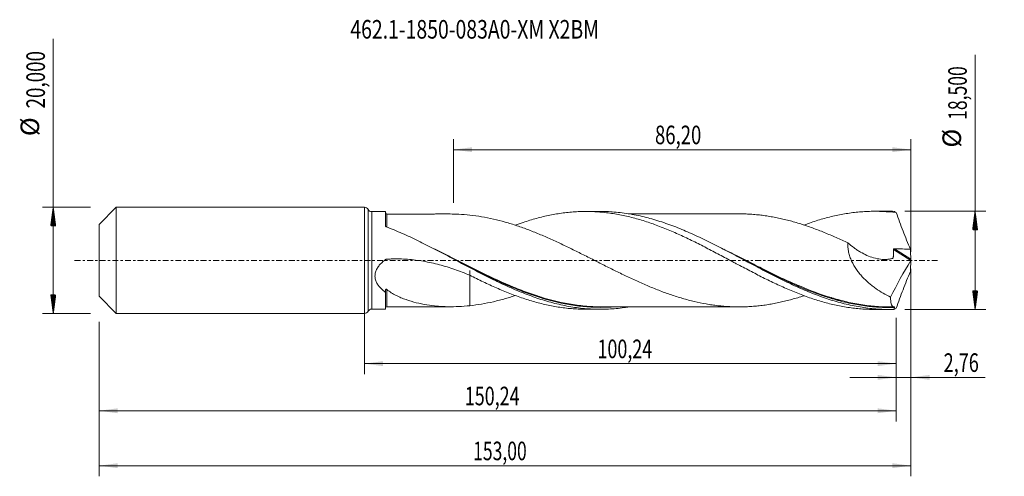
# Model space of a CAD drawing. Units: millimetres. Extents: x -65 to 121, y -41 to 45.
import ezdxf

# ---------------------------------------------------------------- set-up
doc = ezdxf.new("R2010")
doc.units = ezdxf.units.MM
doc.linetypes.add('CENTER', pattern=[47.5, 22, -8.5, 8.5, -8.5])
for name, color, linetype in [('1', 4, 'Continuous'), ('2', 7, 'Continuous'), ('SK1', 4, 'Continuous'), ('SK2', 7, 'Continuous'), ('SK4', 2, 'CENTER'), ('SK6', 5, 'Continuous')]:
    doc.layers.add(name, color=color, linetype=linetype)
doc.styles.add('iso_b_vert', font='simplex.shx')
doc.dimstyles.get("Standard").update_dxf_attribs({"dimtxt": 0.18, "dimasz": 0.18, "dimexe": 0.18, "dimexo": 0.0625, "dimgap": 0.09, "dimtad": 1, "dimzin": 0, "dimdsep": 52, "dimtxsty": 'Standard', "dimcen": 0.09, "dimadec": 0, "dimazin": 0, "dimtfac": 1, "dimtdec": 4, "dimtofl": 0, "dimtmove": 0, "dimatfit": 3, "dimfxl": 1, "dimtolj": 1, "dimtzin": 0, "dimarcsym": 0})

# ---------------------------------------------------------------- blocks, each defined once
blk = doc.blocks.new('_U0')
at = {"layer": 'SK2', "lineweight": 13}
for p, q in [((0, -1.5875), (0, -21.463398)), ((100.235, -10.8375), (100.235, -21.463398)), ((0, -19.463398), (100.235, -19.463398))]:
    blk.add_line(p, q, dxfattribs=at)
at = {"layer": 'SK2', "lineweight": 18}
for points in [[(0, -19.463398), (3.499998, -19.002615), (3.500002, -19.924182)], [(100.235, -19.463398), (96.735002, -19.924182), (96.734998, -19.002615)]]:
    blk.add_solid(points, dxfattribs=at)
at = {"layer": 'SK2', "lineweight": 13, "insert": (43.925635, -18.430765), "char_height": 3.5, "attachment_point": 7, "line_spacing_factor": 1.084337, "style": 'iso_b_vert'}
blk.add_mtext('\\W0.7079;100,24', dxfattribs=at)
blk = doc.blocks.new('_U1')
at = {"layer": 'SK2', "lineweight": 13}
for p, q in [((103, -1.5875), (103, -40.692985)), ((-50, -11.5875), (-50, -40.692985)), ((-50, -38.692985), (103, -38.692985))]:
    blk.add_line(p, q, dxfattribs=at)
at = {"layer": 'SK2', "lineweight": 18}
for points in [[(-50, -38.692985), (-46.500002, -38.232202), (-46.499998, -39.153769)], [(103, -38.692985), (99.500002, -39.153769), (99.499998, -38.232202)]]:
    blk.add_solid(points, dxfattribs=at)
at = {"layer": 'SK2', "lineweight": 13, "insert": (20.492401, -37.660352), "char_height": 3.5, "attachment_point": 7, "line_spacing_factor": 1.084337, "style": 'iso_b_vert'}
blk.add_mtext('\\W0.6930;153,00', dxfattribs=at)
blk = doc.blocks.new('_U2')
at = {"layer": 'SK2', "lineweight": 13}
for p, q in [((16.8, 10.8375), (16.8, 22.859119)), ((103, 1.5875), (103, 22.859119)), ((16.8, 20.859119), (103, 20.859119))]:
    blk.add_line(p, q, dxfattribs=at)
at = {"layer": 'SK2', "lineweight": 18}
for points in [[(16.8, 20.859119), (20.299998, 21.319903), (20.300002, 20.398335)], [(103, 20.859119), (99.500002, 20.398335), (99.499998, 21.319903)]]:
    blk.add_solid(points, dxfattribs=at)
at = {"layer": 'SK2', "lineweight": 13, "insert": (54.762701, 21.891753), "char_height": 3.5, "attachment_point": 7, "line_spacing_factor": 1.084337, "style": 'iso_b_vert'}
blk.add_mtext('\\W0.7317;86,20', dxfattribs=at)
blk = doc.blocks.new('_U3')
at = {"layer": 'SK2', "lineweight": 13}
for p, q in [((103, -1.5875), (103, -24.052503)), ((100.235, -10.8375), (100.235, -24.052503)), ((91.485, -22.052503), (116.996491, -22.052503))]:
    blk.add_line(p, q, dxfattribs=at)
at = {"layer": 'SK2', "lineweight": 18}
for points in [[(100.235, -22.052503), (96.735002, -22.513287), (96.734998, -21.591719)], [(103, -22.052503), (106.499998, -21.591719), (106.500002, -22.513287)]]:
    blk.add_solid(points, dxfattribs=at)
at = {"layer": 'SK2', "lineweight": 13, "insert": (109.15186, -21.01987), "char_height": 3.5, "attachment_point": 7, "line_spacing_factor": 1.084337, "style": 'iso_b_vert'}
blk.add_mtext('\\W0.7150;2,76', dxfattribs=at)
blk = doc.blocks.new('_U4')
at = {"layer": 'SK2', "lineweight": 13}
for p, q in [((100.235, -10.8375), (100.235, -30.343428)), ((-50, -11.5875), (-50, -30.343428)), ((-50, -28.343428), (100.235, -28.343428))]:
    blk.add_line(p, q, dxfattribs=at)
at = {"layer": 'SK2', "lineweight": 18}
for points in [[(-50, -28.343428), (-46.500002, -27.882645), (-46.499998, -28.804212)], [(100.235, -28.343428), (96.735002, -28.804212), (96.734998, -27.882645)]]:
    blk.add_solid(points, dxfattribs=at)
at = {"layer": 'SK2', "lineweight": 13, "insert": (18.925635, -27.310795), "char_height": 3.5, "attachment_point": 7, "line_spacing_factor": 1.084337, "style": 'iso_b_vert'}
blk.add_mtext('\\W0.7079;150,24', dxfattribs=at)

msp = doc.modelspace()

# ---------------------------------------------------------------- hatches: boundary and pattern name
at = {"layer": '2', "lineweight": 13}
h = msp.add_hatch(dxfattribs=at)
h.set_pattern_fill('ANSI31', color=256, scale=0.0062, style=0)
h.paths.add_polyline_path([(115.083, 9.25), (115.544, 5.75), (114.623, 5.75)])
h = msp.add_hatch(dxfattribs=at)
h.set_pattern_fill('ANSI31', color=256, scale=0.0062, style=0)
h.paths.add_polyline_path([(115.083, -9.25), (114.623, -5.75), (115.544, -5.75)])
at = {"layer": 'SK2', "lineweight": 13}
h = msp.add_hatch(dxfattribs=at)
h.set_pattern_fill('ANSI31', color=256, scale=0.0062, style=0)
h.paths.add_polyline_path([(-58.625, 10), (-58.164, 6.5), (-59.086, 6.5)])
h = msp.add_hatch(dxfattribs=at)
h.set_pattern_fill('ANSI31', color=256, scale=0.0062, style=0)
h.paths.add_polyline_path([(-58.625, -10), (-59.086, -6.5), (-58.164, -6.5)])

# ---------------------------------------------------------------- linework, layer by layer
at = {"layer": '1', "lineweight": 18}
for p, q in [((0, -10), (0, 10)), ((4, 9.19), (1.393, 9.188)), ((4, 9.19), (4, 6.479)), ((44.466, 9.215), (41.717, 9.213)), ((98.867, 9.249), (96.112, 9.247)), ((4, -9.19), (4, -6.028)), ((1.393, -9.188), (4, -9.19)), ((4.251, -8.728), (4.251, -8.728)), ((41.717, -9.213), (44.466, -9.215)), ((96.112, -9.247), (98.867, -9.249))]:
    msp.add_line(p, q, dxfattribs=at)
at = {"layer": '1', "lineweight": 13}
for p, q in [((0.696, 9.594), (0.696, -9.594)), ((1.393, 9.188), (1.393, -9.188)), ((99.68, 2.029), (102.953, -0.043)), ((99.903, 2.189), (102.969, 0.248))]:
    msp.add_line(p, q, dxfattribs=at)
at = {"layer": '1', "lineweight": 18}
for centre, start, end in [((0, 9.2), 29.5145, 90), ((1.392, 9.988), 209.51451, 270.03581), ((1.392, -9.988), 89.96419, 150.48549), ((0, -9.2), 270, 330.4855)]:
    msp.add_arc(centre, 0.8, start, end, dxfattribs=at)
for centre, start_param, end_param in [((4.25, 8.978), 0.0230799, 1.5932363), ((4.25, -8.978), -1.5552222, -0.0230799)]:
    msp.add_ellipse(centre, major_axis=(-0.25, 0), ratio=0.99999, start_param=start_param, end_param=end_param, dxfattribs=at)
at = {"layer": '1', "lineweight": 13}
for points, knots in [([(4.25, 6.276), (4.25, 6.415), (4.25, 6.549), (4.25, 6.876), (4.25, 7.247), (4.251, 7.563), (4.251, 7.78), (4.251, 7.849), (4.251, 7.98), (4.251, 8.042), (4.251, 8.216), (4.251, 8.316), (4.251, 8.442), (4.251, 8.481), (4.251, 8.549), (4.251, 8.579), (4.251, 8.708), (4.251, 8.747), (4.251, 8.715), (4.251, 8.707), (4.251, 8.696)], [0, 0, 0, 0, 0.0800346, 0.0800346, 0.2043552, 0.3286759, 0.3286759, 0.3908363, 0.3908363, 0.4529966, 0.4529966, 0.5773173, 0.5773173, 0.6394776, 0.6394776, 0.701638, 0.701638, 0.9502793, 0.9502793, 1, 1, 1, 1]), ([(33.144, -6.873), (32.961, -6.816), (32.779, -6.758), (32.097, -6.536), (31.599, -6.366), (30.108, -5.833), (29.118, -5.449), (26.149, -4.224), (24.174, -3.309), (21.68, -2.096), (21.18, -1.85), (20.177, -1.352), (19.677, -1.102), (18.181, -0.351), (17.189, 0.151), (15.197, 1.153), (14.198, 1.652), (13.197, 2.142)], [0, 0, 0, 0, 0.0272652, 0.0272652, 0.1019646, 0.1019646, 0.2513632, 0.2513632, 0.5501604, 0.5501604, 0.6248597, 0.6248597, 0.699559, 0.699559, 0.8489576, 0.8489576, 1, 1, 1, 1]), ([(88.064, -7.06), (88.024, -7.048), (87.984, -7.036), (85.942, -6.414), (83.96, -5.669), (80.981, -4.408), (79.986, -3.963), (78.489, -3.267), (77.988, -3.029), (76.987, -2.548), (76.487, -2.304), (74.987, -1.566), (73.989, -1.064), (72.49, -0.306), (71.989, -0.052), (70.987, 0.455), (70.487, 0.708), (69.229, 1.342), (68.472, 1.72), (67.716, 2.091)], [0, 0, 0, 0, 0.0058801, 0.0058801, 0.2999114, 0.2999114, 0.4469271, 0.4469271, 0.5204349, 0.5204349, 0.5939427, 0.5939427, 0.7409583, 0.7409583, 0.8144662, 0.8144662, 0.887974, 0.887974, 1, 1, 1, 1]), ([(4.251, -8.728), (4.251, -8.728), (4.251, -8.725), (4.251, -8.714), (4.251, -8.703), (4.251, -8.673), (4.251, -8.654), (4.251, -8.585), (4.251, -8.522), (4.251, -8.286), (4.251, -8.067), (4.251, -7.719), (4.251, -7.645), (4.251, -7.491), (4.251, -7.41), (4.251, -7.157), (4.251, -6.976), (4.251, -6.399), (4.251, -5.967), (4.251, -5.488)], [0, 0, 0, 0, 0.0425237, 0.0425237, 0.1023659, 0.1023659, 0.1622082, 0.1622082, 0.2818928, 0.2818928, 0.5212618, 0.5212618, 0.5811041, 0.5811041, 0.6409464, 0.6409464, 0.7606309, 0.7606309, 1, 1, 1, 1]), ([(33.644, -7.173), (33.784, -7.215), (33.924, -7.256), (36.067, -7.876), (38.051, -8.303), (41.034, -8.691), (42.029, -8.778), (43.528, -8.842), (44.029, -8.853), (45.032, -8.851), (45.532, -8.84), (46.344, -8.803), (46.656, -8.784), (46.967, -8.761)], [0, 0, 0, 0, 0.0313439, 0.0313439, 0.4807326, 0.4807326, 0.705427, 0.705427, 0.8177741, 0.8177741, 0.9301213, 0.9301213, 1, 1, 1, 1]), ([(85.593, -6.395), (86.37, -6.671), (87.149, -6.929), (88.181, -7.242), (88.431, -7.316), (88.932, -7.459), (89.682, -7.666), (90.429, -7.851), (91.922, -8.19), (92.915, -8.377), (94.901, -8.666), (95.894, -8.768), (97.389, -8.857), (97.888, -8.875), (98.889, -8.89), (99.391, -8.886), (99.892, -8.871)], [0, 0, 0, 0, 0.1632674, 0.1632674, 0.2155632, 0.2155632, 0.267859, 0.3724505, 0.3724505, 0.5816337, 0.5816337, 0.7908168, 0.7908168, 0.8954084, 0.8954084, 1, 1, 1, 1])]:
    msp.add_open_spline(points, degree=3, knots=knots, dxfattribs=at)
at = {"layer": '1', "lineweight": 18}
for points, knots in [([(16.176, 8.738), (16.164, 8.738), (15.959, 8.738), (15.534, 8.737), (14.843, 8.737), (14.118, 8.737), (13.378, 8.737), (12.654, 8.735), (11.833, 8.735), (10.961, 8.735), (10.049, 8.734), (9.128, 8.732), (8.371, 8.732), (7.801, 8.732), (7.458, 8.732), (7.143, 8.732), (6.81, 8.732), (6.381, 8.732), (5.776, 8.732), (5.042, 8.731), (4.51, 8.729), (4.251, 8.728)], [0, 0, 0, 0, 0.0028734, 0.0515299, 0.1069506, 0.1767258, 0.2338666, 0.2932798, 0.3587698, 0.440327, 0.5126611, 0.5881969, 0.6720325, 0.7030997, 0.7318397, 0.7582422, 0.7823517, 0.81547, 0.8661989, 0.9346626, 1, 1, 1, 1]), ([(19.87, 8.539), (19.173, 8.609), (18.484, 8.662), (17.252, 8.724), (16.707, 8.738), (16.163, 8.738)], [0, 0, 0, 0, 0.5555343, 0.5555343, 1, 1, 1, 1]), ([(82.848, -6.658), (82.638, -6.728), (82.428, -6.796), (81.475, -7.097), (80.73, -7.313), (79.617, -7.602), (79.246, -7.694), (78.504, -7.867), (78.133, -7.948), (77.392, -8.1), (77.021, -8.17), (76.279, -8.299), (75.908, -8.358), (75.166, -8.465), (74.794, -8.513), (74.05, -8.595), (73.678, -8.63), (72.936, -8.688), (72.565, -8.712), (71.824, -8.748), (71.453, -8.759), (70.711, -8.769), (70.34, -8.768), (69.598, -8.756), (69.227, -8.743), (68.484, -8.706), (68.112, -8.681), (67.368, -8.619), (66.997, -8.582), (66.254, -8.498), (65.883, -8.45), (65.142, -8.341), (64.771, -8.281), (63.658, -8.084), (62.916, -7.931), (61.801, -7.667), (61.429, -7.573), (60.685, -7.377), (60.314, -7.274), (59.571, -7.058), (59.2, -6.945), (58.459, -6.709), (58.088, -6.586), (57.346, -6.333), (56.975, -6.202), (56.232, -5.93), (55.86, -5.79), (55.116, -5.502), (54.745, -5.354), (54.002, -5.052), (53.631, -4.897), (52.888, -4.581), (52.517, -4.42), (51.776, -4.093), (51.405, -3.925), (50.663, -3.586), (50.292, -3.413), (49.548, -3.065), (49.176, -2.888), (48.432, -2.53), (48.061, -2.349), (47.319, -1.985), (46.948, -1.802), (46.206, -1.433), (45.835, -1.248), (45.093, -0.877), (44.722, -0.69), (43.98, -0.314), (43.609, -0.126), (42.865, 0.249), (42.492, 0.437), (41.749, 0.811), (41.377, 0.997), (40.635, 1.37), (40.265, 1.555), (39.523, 1.923), (39.152, 2.105), (38.41, 2.465), (38.038, 2.645), (37.296, 3), (36.925, 3.177), (36.181, 3.524), (35.809, 3.694), (35.065, 4.03), (34.694, 4.196), (33.952, 4.521), (33.581, 4.681), (32.839, 4.993), (32.468, 5.145), (31.725, 5.443), (31.354, 5.589), (30.611, 5.872), (30.239, 6.01), (29.495, 6.277), (29.123, 6.406), (28.381, 6.655), (28.011, 6.775), (27.27, 7.005), (26.901, 7.114), (25.793, 7.43), (25.054, 7.62), (23.576, 7.957), (22.838, 8.106), (21.357, 8.356), (20.615, 8.458), (19.87, 8.539)], [0, 0, 0, 0, 0.0100063, 0.0100063, 0.0453632, 0.0453632, 0.0630417, 0.0630417, 0.0807201, 0.0807201, 0.0983986, 0.0983986, 0.116077, 0.116077, 0.1337555, 0.1337555, 0.151434, 0.151434, 0.1691124, 0.1691124, 0.1867909, 0.1867909, 0.2044693, 0.2044693, 0.2221478, 0.2221478, 0.2398263, 0.2398263, 0.2575047, 0.2575047, 0.2751832, 0.2751832, 0.2928616, 0.2928616, 0.3282185, 0.3282185, 0.345897, 0.345897, 0.3635755, 0.3635755, 0.3812539, 0.3812539, 0.3989324, 0.3989324, 0.4166108, 0.4166108, 0.4342893, 0.4342893, 0.4519678, 0.4519678, 0.4696462, 0.4696462, 0.4873247, 0.4873247, 0.5050031, 0.5050031, 0.5226816, 0.5226816, 0.5403601, 0.5403601, 0.5580385, 0.5580385, 0.575717, 0.575717, 0.5933954, 0.5933954, 0.6110739, 0.6110739, 0.6287524, 0.6287524, 0.6464308, 0.6464308, 0.6641093, 0.6641093, 0.6817877, 0.6817877, 0.6994662, 0.6994662, 0.7171447, 0.7171447, 0.7348231, 0.7348231, 0.7525016, 0.7525016, 0.77018, 0.77018, 0.7878585, 0.7878585, 0.8055369, 0.8055369, 0.8232154, 0.8232154, 0.8408939, 0.8408939, 0.8585723, 0.8585723, 0.8762508, 0.8762508, 0.8939292, 0.8939292, 0.9292862, 0.9292862, 0.9646431, 0.9646431, 1, 1, 1, 1]), ([(28.424, 6.623), (28.918, 6.805), (29.412, 6.978), (30.325, 7.285), (30.744, 7.421), (31.585, 7.678), (32.007, 7.799), (32.852, 8.028), (33.273, 8.136), (34.113, 8.337), (34.532, 8.43), (35.788, 8.685), (36.624, 8.824), (37.873, 8.987), (38.289, 9.034), (39.122, 9.111), (39.539, 9.142), (40.374, 9.187), (40.79, 9.202), (41.625, 9.216), (42.043, 9.215), (42.881, 9.196), (43.301, 9.179), (43.932, 9.14), (44.143, 9.126), (44.564, 9.092), (44.775, 9.073), (45.829, 8.968), (46.67, 8.853), (47.925, 8.634), (48.342, 8.553), (49.176, 8.378), (49.594, 8.283), (50.427, 8.08), (50.844, 7.971), (51.676, 7.739), (52.092, 7.616), (53.342, 7.228), (54.178, 6.945), (55.433, 6.479), (55.852, 6.317), (56.693, 5.985), (57.116, 5.813), (57.96, 5.457), (58.381, 5.275), (59.22, 4.9), (59.639, 4.71), (60.476, 4.322), (60.894, 4.125), (61.729, 3.723), (62.145, 3.518), (63.393, 2.895), (64.227, 2.473), (65.477, 1.823), (65.893, 1.603), (66.727, 1.163), (67.146, 0.942), (67.983, 0.498), (68.403, 0.275), (69.033, -0.061), (69.243, -0.174), (69.664, -0.4), (69.875, -0.512), (70.93, -1.073), (71.771, -1.515), (73.025, -2.171), (73.442, -2.388), (74.276, -2.814), (74.693, -3.025), (75.527, -3.44), (75.943, -3.646), (76.774, -4.051), (77.191, -4.25), (78.024, -4.639), (78.441, -4.829), (79.276, -5.203), (79.693, -5.387), (80.53, -5.745), (80.949, -5.918), (81.79, -6.255), (82.212, -6.418), (83.056, -6.735), (83.476, -6.888), (84.315, -7.18), (84.735, -7.318), (85.571, -7.582), (85.989, -7.707), (86.823, -7.945), (87.239, -8.057), (88.488, -8.371), (89.321, -8.55), (90.57, -8.777), (90.986, -8.845), (91.82, -8.965), (92.238, -9.017), (93.076, -9.106), (93.495, -9.143), (94.334, -9.2), (94.755, -9.221), (95.483, -9.242), (95.789, -9.247), (96.094, -9.247)], [0, 0, 0, 0, 0.021909, 0.021909, 0.0404601, 0.0404601, 0.0590113, 0.0590113, 0.0775624, 0.0775624, 0.0961136, 0.0961136, 0.1332159, 0.1332159, 0.151767, 0.151767, 0.1703182, 0.1703182, 0.1888693, 0.1888693, 0.2074205, 0.2074205, 0.2259717, 0.2259717, 0.2352472, 0.2352472, 0.2445228, 0.2445228, 0.2816251, 0.2816251, 0.3001763, 0.3001763, 0.3187274, 0.3187274, 0.3372786, 0.3372786, 0.3558297, 0.3558297, 0.392932, 0.392932, 0.4114832, 0.4114832, 0.4300343, 0.4300343, 0.4485855, 0.4485855, 0.4671366, 0.4671366, 0.4856878, 0.4856878, 0.5042389, 0.5042389, 0.5413413, 0.5413413, 0.5598924, 0.5598924, 0.5784436, 0.5784436, 0.5969947, 0.5969947, 0.6062703, 0.6062703, 0.6155459, 0.6155459, 0.6526482, 0.6526482, 0.6711993, 0.6711993, 0.6897505, 0.6897505, 0.7083016, 0.7083016, 0.7268528, 0.7268528, 0.7454039, 0.7454039, 0.7639551, 0.7639551, 0.7825062, 0.7825062, 0.8010574, 0.8010574, 0.8196085, 0.8196085, 0.8381597, 0.8381597, 0.8567109, 0.8567109, 0.875262, 0.875262, 0.9123643, 0.9123643, 0.9309155, 0.9309155, 0.9494666, 0.9494666, 0.9680178, 0.9680178, 0.9865689, 0.9865689, 1, 1, 1, 1]), ([(99.744, -9.238), (98.747, -9.264), (97.75, -9.244), (95.76, -9.114), (94.767, -9.003), (93.273, -8.771), (92.774, -8.682), (91.778, -8.484), (91.281, -8.375), (89.789, -8.016), (88.795, -7.735), (86.801, -7.099), (85.807, -6.745), (84.314, -6.167), (83.817, -5.966), (82.821, -5.55), (82.322, -5.335), (80.828, -4.671), (79.834, -4.204), (78.341, -3.474), (77.843, -3.226), (76.846, -2.722), (76.348, -2.467), (74.856, -1.694), (73.862, -1.169), (72.367, -0.373), (71.868, -0.107), (70.872, 0.424), (70.375, 0.688), (69.38, 1.216), (68.883, 1.479), (67.887, 1.999), (67.389, 2.258), (65.893, 3.025), (64.899, 3.522), (63.406, 4.238), (62.908, 4.472), (61.912, 4.929), (61.413, 5.152), (59.919, 5.798), (58.925, 6.202), (57.431, 6.76), (56.932, 6.937), (55.935, 7.275), (55.438, 7.435), (53.945, 7.887), (52.95, 8.15), (51.455, 8.482), (50.956, 8.583), (49.96, 8.762), (49.462, 8.841), (48.467, 8.976), (47.97, 9.033), (46.974, 9.124), (46.475, 9.158), (45.472, 9.204), (44.968, 9.216), (44.464, 9.215)], [0, 0, 0, 0, 0.0540365, 0.0540365, 0.1080731, 0.1080731, 0.1350913, 0.1350913, 0.1621096, 0.1621096, 0.2161461, 0.2161461, 0.2701827, 0.2701827, 0.2972009, 0.2972009, 0.3242192, 0.3242192, 0.3782557, 0.3782557, 0.405274, 0.405274, 0.4322922, 0.4322922, 0.4863288, 0.4863288, 0.513347, 0.513347, 0.5403653, 0.5403653, 0.5673836, 0.5673836, 0.5944018, 0.5944018, 0.6484384, 0.6484384, 0.6754566, 0.6754566, 0.7024749, 0.7024749, 0.7565114, 0.7565114, 0.7835297, 0.7835297, 0.810548, 0.810548, 0.8645845, 0.8645845, 0.8916028, 0.8916028, 0.918621, 0.918621, 0.9456393, 0.9456393, 0.9726575, 0.9726575, 1, 1, 1, 1]), ([(70.771, 8.767), (70.398, 8.767), (69.827, 8.767), (69.015, 8.767), (68.304, 8.767), (67.487, 8.766), (66.649, 8.765), (65.852, 8.765), (65.075, 8.765), (64.208, 8.764), (63.239, 8.764), (62.256, 8.763), (61.351, 8.762), (60.542, 8.763), (59.74, 8.762), (58.812, 8.76), (57.782, 8.761), (56.759, 8.761), (55.893, 8.759), (55.165, 8.759), (54.523, 8.759), (53.807, 8.759), (53.059, 8.758), (52.328, 8.758), (51.665, 8.757), (50.994, 8.757), (50.368, 8.756), (49.982, 8.756), (49.844, 8.756)], [0, 0, 0, 0, 0.0539969, 0.082252, 0.1161827, 0.1559399, 0.1993933, 0.2362257, 0.2701878, 0.3107993, 0.3603415, 0.409075, 0.4517748, 0.4899485, 0.5250112, 0.5667449, 0.622952, 0.6726464, 0.7132785, 0.7471898, 0.7769073, 0.8053678, 0.8497665, 0.8840229, 0.9102573, 0.9447769, 0.9801632, 1, 1, 1, 1]), ([(70.77, 8.767), (70.877, 8.766), (70.983, 8.765), (71.461, 8.759), (71.833, 8.747), (72.574, 8.712), (72.945, 8.688), (73.686, 8.629), (74.057, 8.594), (74.798, 8.512), (75.169, 8.465), (75.911, 8.358), (76.281, 8.298), (77.024, 8.169), (77.396, 8.099), (78.139, 7.947), (78.51, 7.865), (79.252, 7.692), (79.622, 7.601), (80.734, 7.312), (81.475, 7.097), (82.588, 6.745), (82.959, 6.622), (83.702, 6.368), (84.074, 6.237), (84.816, 5.968), (85.188, 5.829), (85.929, 5.545), (86.3, 5.398), (87.411, 4.946), (88.152, 4.631), (89.637, 3.976), (90.381, 3.633), (91.122, 3.286)], [0, 0, 0, 0, 0.0156436, 0.0156436, 0.0703301, 0.0703301, 0.1250166, 0.1250166, 0.179703, 0.179703, 0.2343895, 0.2343895, 0.289076, 0.289076, 0.3437624, 0.3437624, 0.3984489, 0.3984489, 0.4531354, 0.4531354, 0.5625083, 0.5625083, 0.6171948, 0.6171948, 0.6718812, 0.6718812, 0.7265677, 0.7265677, 0.7812541, 0.7812541, 0.8906271, 0.8906271, 1, 1, 1, 1]), ([(82.826, 6.649), (83.184, 6.781), (83.54, 6.91), (84.315, 7.18), (84.735, 7.318), (85.571, 7.582), (85.989, 7.707), (86.823, 7.945), (87.239, 8.057), (88.488, 8.371), (89.321, 8.55), (90.57, 8.777), (90.986, 8.845), (91.82, 8.965), (92.238, 9.017), (93.076, 9.106), (93.495, 9.143), (94.334, 9.2), (94.755, 9.221), (95.6, 9.246), (96.021, 9.25), (96.863, 9.242), (97.283, 9.23), (98.543, 9.169), (99.384, 9.096), (100.224, 8.991)], [0, 0, 0, 0, 0.0612357, 0.0612357, 0.1334484, 0.1334484, 0.205661, 0.205661, 0.2778736, 0.2778736, 0.4222989, 0.4222989, 0.4945116, 0.4945116, 0.5667242, 0.5667242, 0.6389368, 0.6389368, 0.7111495, 0.7111495, 0.7833621, 0.7833621, 0.8555747, 0.8555747, 1, 1, 1, 1]), ([(100.224, 8.991), (100.136, 9.057), (100.052, 9.112), (99.931, 9.174), (99.892, 9.192), (99.816, 9.22), (99.779, 9.231), (99.744, 9.238)], [0, 0, 0, 0, 0.5, 0.5, 0.75, 0.75, 1, 1, 1, 1]), ([(100.224, 8.991), (100.428, 8.413), (100.638, 7.835), (101.066, 6.681), (101.284, 6.105), (101.728, 4.954), (101.954, 4.379), (102.412, 3.235), (102.644, 2.666), (102.879, 2.099)], [0, 0, 0, 0, 0.25, 0.25, 0.5, 0.5, 0.75, 0.75, 1, 1, 1, 1]), ([(4.133, 6.321), (4.113, 6.329), (4.094, 6.338), (4.062, 6.361), (4.047, 6.374), (4.013, 6.415), (4, 6.447), (4, 6.479)], [0, 0, 0, 0, 0.25, 0.25, 0.5, 0.5, 1, 1, 1, 1]), ([(49.865, -8.774), (49.565, -8.823), (49.265, -8.868), (48.467, -8.976), (47.969, -9.033), (46.973, -9.124), (46.474, -9.158), (44.979, -9.227), (43.984, -9.226), (41.993, -9.135), (40.995, -9.043), (39.003, -8.772), (38.008, -8.592), (36.513, -8.259), (36.014, -8.138), (35.018, -7.875), (34.52, -7.734), (33.027, -7.283), (32.031, -6.945), (30.036, -6.201), (29.04, -5.797), (27.547, -5.152), (27.049, -4.93), (26.052, -4.474), (25.553, -4.24), (24.058, -3.524), (23.063, -3.027), (21.569, -2.264), (21.07, -2.006), (20.073, -1.485), (19.574, -1.223), (18.08, -0.433), (17.085, 0.097), (15.59, 0.89), (15.09, 1.153), (14.094, 1.676), (13.596, 1.936), (12.103, 2.705), (11.108, 3.207), (9.611, 3.935), (9.112, 4.172), (8.116, 4.636), (7.619, 4.863), (6.126, 5.522), (5.131, 5.937), (4.133, 6.321)], [0, 0, 0, 0, 0.0197018, 0.0197018, 0.0523784, 0.0523784, 0.085055, 0.085055, 0.1504082, 0.1504082, 0.2157614, 0.2157614, 0.2811146, 0.2811146, 0.3137912, 0.3137912, 0.3464679, 0.3464679, 0.4118211, 0.4118211, 0.4771743, 0.4771743, 0.5098509, 0.5098509, 0.5425275, 0.5425275, 0.6078807, 0.6078807, 0.6405573, 0.6405573, 0.6732339, 0.6732339, 0.7385871, 0.7385871, 0.7712637, 0.7712637, 0.8039404, 0.8039404, 0.8692936, 0.8692936, 0.9019702, 0.9019702, 0.9346468, 0.9346468, 1, 1, 1, 1]), ([(91.122, 3.286), (91.1, 3.008), (91.098, 2.723), (91.128, 2.288), (91.143, 2.141), (91.184, 1.847), (91.21, 1.701), (91.3, 1.264), (91.379, 0.976), (91.572, 0.405), (91.687, 0.12), (92.067, -0.703), (92.371, -1.218), (92.798, -1.831), (92.886, -1.952), (93.065, -2.19), (93.156, -2.307), (93.434, -2.65), (93.625, -2.87), (94.213, -3.507), (94.624, -3.903), (95.268, -4.458), (95.487, -4.637), (95.929, -4.981), (96.152, -5.146), (96.826, -5.621), (97.283, -5.912), (98.208, -6.451), (98.676, -6.699), (99.15, -6.926)], [0, 0, 0, 0, 0.0625, 0.0625, 0.09375, 0.09375, 0.125, 0.125, 0.1875, 0.1875, 0.25, 0.25, 0.375, 0.375, 0.40625, 0.40625, 0.4375, 0.4375, 0.5, 0.5, 0.625, 0.625, 0.6875, 0.6875, 0.75, 0.75, 0.875, 0.875, 1, 1, 1, 1]), ([(91.122, 3.286), (91.492, 2.956), (91.872, 2.649), (92.459, 2.22), (92.657, 2.082), (93.058, 1.818), (93.262, 1.692), (93.878, 1.331), (94.292, 1.119), (95.125, 0.753), (95.544, 0.599), (96.388, 0.354), (96.814, 0.263), (97.671, 0.158), (98.093, 0.147), (98.714, 0.2), (98.92, 0.23), (99.221, 0.294), (99.321, 0.319), (99.444, 0.354), (99.469, 0.361), (99.518, 0.376), (99.542, 0.383), (99.579, 0.396), (99.59, 0.401), (99.612, 0.414), (99.622, 0.423), (99.639, 0.443), (99.646, 0.455), (99.655, 0.483), (99.658, 0.498), (99.661, 0.528), (99.662, 0.544), (99.665, 0.575), (99.67, 0.621), (99.674, 0.668), (99.681, 0.761), (99.685, 0.823), (99.696, 1.011), (99.7, 1.137), (99.704, 1.517), (99.696, 1.773), (99.68, 2.029)], [0, 0, 0, 0, 0.125, 0.125, 0.1875, 0.1875, 0.25, 0.25, 0.375, 0.375, 0.5, 0.5, 0.625, 0.625, 0.75, 0.75, 0.8125, 0.8125, 0.84375, 0.84375, 0.8515625, 0.8515625, 0.859375, 0.859375, 0.8632812, 0.8632812, 0.8671875, 0.8671875, 0.8710937, 0.8710937, 0.875, 0.875, 0.8789062, 0.8789062, 0.8828125, 0.890625, 0.890625, 0.90625, 0.90625, 0.9375, 0.9375, 1, 1, 1, 1]), ([(99.68, 2.029), (99.679, 2.054), (99.684, 2.08), (99.709, 2.125), (99.729, 2.143), (99.774, 2.17), (99.8, 2.178), (99.851, 2.188), (99.877, 2.19), (99.903, 2.189)], [0, 0, 0, 0, 0.25, 0.25, 0.5, 0.5, 0.75, 0.75, 1, 1, 1, 1]), ([(99.903, 2.189), (100.151, 2.18), (100.399, 2.172), (100.896, 2.156), (101.144, 2.149), (101.887, 2.127), (102.383, 2.112), (102.879, 2.099)], [0, 0, 0, 0, 0.25, 0.25, 0.5, 0.5, 1, 1, 1, 1]), ([(4, -6.028), (3.816, -5.896), (3.637, -5.755), (3.294, -5.459), (3.13, -5.302), (2.899, -5.052), (2.825, -4.966), (2.682, -4.788), (2.613, -4.695), (2.42, -4.409), (2.308, -4.209), (2.173, -3.888), (2.134, -3.778), (2.069, -3.55), (2.044, -3.435), (2.01, -3.201), (2.001, -3.082), (1.999, -2.841), (2.007, -2.718), (2.041, -2.476), (2.065, -2.356), (2.131, -2.119), (2.173, -2.001), (2.319, -1.653), (2.442, -1.435), (2.729, -1.021), (2.893, -0.824), (3.244, -0.456), (3.433, -0.283), (3.729, -0.039), (3.83, 0.039), (3.958, 0.135), (3.983, 0.155), (4.039, 0.185), (4.07, 0.196), (4.163, 0.218), (4.228, 0.22), (4.548, 0.239), (4.804, 0.251), (6.085, 0.294), (7.108, 0.273), (8.641, 0.162), (9.151, 0.112), (10.164, -0.013), (10.667, -0.088), (12.167, -0.348), (13.155, -0.568), (15.107, -1.088), (16.072, -1.389), (17.983, -2.052), (18.93, -2.415), (19.87, -2.797)], [0, 0, 0, 0, 0.03125, 0.03125, 0.0625, 0.0625, 0.078125, 0.078125, 0.09375, 0.09375, 0.125, 0.125, 0.140625, 0.140625, 0.15625, 0.15625, 0.171875, 0.171875, 0.1875, 0.1875, 0.203125, 0.203125, 0.21875, 0.21875, 0.25, 0.25, 0.28125, 0.28125, 0.3125, 0.3125, 0.328125, 0.328125, 0.3320312, 0.3320312, 0.3359375, 0.3359375, 0.34375, 0.34375, 0.375, 0.375, 0.5, 0.5, 0.5625, 0.5625, 0.625, 0.625, 0.75, 0.75, 0.875, 0.875, 1, 1, 1, 1]), ([(17.237, 0.015), (17.87, -0.307), (18.503, -0.631), (19.637, -1.206), (20.137, -1.459), (21.14, -1.961), (21.641, -2.21), (24.136, -3.434), (26.112, -4.354), (29.081, -5.584), (30.071, -5.97), (31.563, -6.503), (32.061, -6.673), (32.811, -6.916), (33.061, -6.995), (33.422, -7.106), (33.533, -7.14), (33.644, -7.173)], [0, 0, 0, 0, 0.1158708, 0.1158708, 0.2068211, 0.2068211, 0.2977715, 0.2977715, 0.661573, 0.661573, 0.8434737, 0.8434737, 0.9344241, 0.9344241, 0.9798993, 0.9798993, 1, 1, 1, 1]), ([(71.601, 0.034), (72.058, -0.2), (72.514, -0.434), (73.97, -1.178), (74.969, -1.685), (76.469, -2.43), (76.969, -2.676), (77.971, -3.161), (78.472, -3.4), (79.97, -4.101), (80.965, -4.548), (83.17, -5.485), (84.38, -5.963), (85.593, -6.395)], [0, 0, 0, 0, 0.0975297, 0.0975297, 0.3114105, 0.3114105, 0.418351, 0.418351, 0.5252914, 0.5252914, 0.7391722, 0.7391722, 1, 1, 1, 1]), ([(103, 0.064), (102.994, 0.045), (102.986, 0.026), (102.97, -0.011), (102.961, -0.028), (102.953, -0.043)], [0, 0, 0, 0, 0.5, 0.5, 1, 1, 1, 1]), ([(102.969, 0.248), (102.97, 0.223), (102.973, 0.194), (102.984, 0.131), (102.991, 0.098), (103, 0.064)], [0, 0, 0, 0, 0.5, 0.5, 1, 1, 1, 1]), ([(102.969, -0.248), (102.97, -0.223), (102.973, -0.194), (102.984, -0.131), (102.991, -0.098), (103, -0.064)], [0, 0, 0, 0, 0.5, 0.5, 1, 1, 1, 1]), ([(19.87, -2.797), (19.87, -2.627), (19.87, -2.481), (19.87, -2.279), (19.87, -2.209), (19.87, -2.093), (19.87, -2.046), (19.87, -1.939), (19.87, -1.913), (19.87, -1.936), (19.87, -1.955), (19.87, -2.014), (19.87, -2.054), (19.87, -2.155), (19.87, -2.216), (19.87, -2.322), (19.87, -2.36), (19.87, -2.421), (19.87, -2.453), (19.87, -2.485), (19.87, -2.507), (19.87, -2.517), (19.87, -2.547), (19.87, -2.56), (19.87, -2.588), (19.87, -2.603), (19.87, -2.652), (19.87, -2.748), (19.87, -2.846), (19.87, -3.042), (19.87, -3.175), (19.87, -3.577), (19.87, -3.851), (19.87, -4.684), (19.87, -5.255), (19.87, -6.135), (19.87, -6.433), (19.87, -6.886), (19.87, -7.038), (19.87, -7.343), (19.87, -7.495), (19.87, -7.944), (19.87, -8.241), (19.87, -8.539)], [0, 0, 0, 0, 0.0907729, 0.0907729, 0.1515003, 0.1515003, 0.2122277, 0.2122277, 0.3336826, 0.3336826, 0.39441, 0.39441, 0.4551375, 0.4551375, 0.5158649, 0.5158649, 0.5462286, 0.5462286, 0.5614105, 0.5690014, 0.5690014, 0.5765923, 0.5765923, 0.5803878, 0.5803878, 0.5841833, 0.5841833, 0.5917742, 0.6069561, 0.6069561, 0.6373198, 0.6373198, 0.6980472, 0.6980472, 0.8195021, 0.8195021, 0.8802295, 0.8802295, 0.9105932, 0.9105932, 0.9409569, 0.9409569, 1, 1, 1, 1]), ([(19.87, -2.797), (20.714, -3.228), (21.555, -3.641), (22.812, -4.24), (23.23, -4.436), (24.064, -4.822), (24.482, -5.009), (25.316, -5.375), (25.733, -5.553), (26.566, -5.899), (26.982, -6.069), (28.232, -6.56), (29.069, -6.863), (30.325, -7.285), (30.744, -7.421), (31.585, -7.678), (32.007, -7.799), (32.852, -8.028), (33.273, -8.136), (34.113, -8.337), (34.532, -8.43), (35.788, -8.685), (36.624, -8.824), (37.873, -8.987), (38.289, -9.034), (39.122, -9.111), (39.539, -9.142), (40.374, -9.187), (40.79, -9.202), (41.372, -9.212), (41.536, -9.213), (41.701, -9.213)], [0, 0, 0, 0, 0.1149822, 0.1149822, 0.1724733, 0.1724733, 0.2299644, 0.2299644, 0.2874556, 0.2874556, 0.3449467, 0.3449467, 0.4599289, 0.4599289, 0.51742, 0.51742, 0.5749111, 0.5749111, 0.6324022, 0.6324022, 0.6898933, 0.6898933, 0.8048755, 0.8048755, 0.8623667, 0.8623667, 0.9198578, 0.9198578, 0.9773489, 0.9773489, 1, 1, 1, 1]), ([(100.224, -8.991), (100.43, -8.408), (100.64, -7.828), (101.069, -6.672), (101.287, -6.096), (101.952, -4.374), (102.41, -3.233), (102.879, -2.099)], [0, 0, 0, 0, 0.25, 0.25, 0.5, 0.5, 1, 1, 1, 1]), ([(4, -5.699), (4, -5.658), (4.003, -5.618), (4.022, -5.54), (4.037, -5.501), (4.076, -5.46), (4.091, -5.449), (4.125, -5.438), (4.142, -5.437), (4.176, -5.443), (4.192, -5.449), (4.223, -5.466), (4.237, -5.476), (4.251, -5.488)], [0, 0, 0, 0, 0.25, 0.25, 0.5, 0.5, 0.625, 0.625, 0.75, 0.75, 0.875, 0.875, 1, 1, 1, 1]), ([(4.251, -5.488), (4.515, -5.709), (4.794, -5.908), (5.369, -6.274), (5.666, -6.442), (6.122, -6.676), (6.275, -6.751), (6.586, -6.895), (6.742, -6.964), (7.214, -7.164), (7.531, -7.286), (8.488, -7.625), (9.133, -7.816), (10.433, -8.143), (11.088, -8.277), (12.407, -8.493), (13.071, -8.577), (14.075, -8.663), (14.412, -8.686), (15.086, -8.719), (15.424, -8.73), (16.439, -8.745), (17.117, -8.73), (18.485, -8.662), (19.174, -8.609), (19.87, -8.539)], [0, 0, 0, 0, 0.0625, 0.0625, 0.125, 0.125, 0.15625, 0.15625, 0.1875, 0.1875, 0.25, 0.25, 0.375, 0.375, 0.5, 0.5, 0.625, 0.625, 0.6875, 0.6875, 0.75, 0.75, 0.875, 0.875, 1, 1, 1, 1]), ([(19.87, -8.539), (20.614, -8.459), (21.357, -8.356), (22.842, -8.105), (23.582, -7.955), (24.696, -7.701), (25.067, -7.611), (25.811, -7.42), (26.183, -7.319), (26.926, -7.107), (27.298, -6.997), (27.93, -6.8), (28.191, -6.716), (28.452, -6.63)], [0, 0, 0, 0, 0.2596391, 0.2596391, 0.5192782, 0.5192782, 0.6490977, 0.6490977, 0.7789173, 0.7789173, 0.9087368, 0.9087368, 1, 1, 1, 1]), ([(44.611, -8.752), (44.594, -8.752), (44.578, -8.752), (44.06, -8.75), (43.559, -8.737), (42.061, -8.665), (41.066, -8.574), (38.085, -8.175), (36.101, -7.743), (33.848, -7.088), (33.597, -7.013), (33.279, -6.915), (33.211, -6.894), (33.144, -6.873)], [0, 0, 0, 0, 0.0043036, 0.0043036, 0.1347157, 0.1347157, 0.3955399, 0.3955399, 0.9171883, 0.9171883, 0.9823944, 0.9823944, 1, 1, 1, 1]), ([(99.9, -8.778), (99.399, -8.789), (98.898, -8.79), (97.898, -8.769), (97.399, -8.748), (95.905, -8.651), (94.912, -8.544), (92.927, -8.247), (91.934, -8.057), (90.442, -7.713), (89.944, -7.589), (89.195, -7.387), (88.945, -7.318), (88.484, -7.186), (88.274, -7.124), (88.064, -7.06)], [0, 0, 0, 0, 0.1262625, 0.1262625, 0.252525, 0.252525, 0.5050501, 0.5050501, 0.7575751, 0.7575751, 0.8838376, 0.8838376, 0.9469689, 0.9469689, 1, 1, 1, 1]), ([(99.15, -6.926), (99.149, -7.249), (99.163, -7.532), (99.209, -7.897), (99.228, -8.009), (99.275, -8.211), (99.302, -8.301), (99.395, -8.536), (99.473, -8.647), (99.615, -8.747), (99.666, -8.769), (99.777, -8.79), (99.837, -8.79), (99.9, -8.778)], [0, 0, 0, 0, 0.25, 0.25, 0.375, 0.375, 0.5, 0.5, 0.75, 0.75, 0.875, 0.875, 1, 1, 1, 1]), ([(4.251, -8.728), (4.495, -8.729), (5.003, -8.731), (5.711, -8.732), (6.311, -8.732), (6.74, -8.732), (7.065, -8.732), (7.517, -8.732), (8.172, -8.732), (9.048, -8.732), (9.962, -8.734), (10.92, -8.735), (11.781, -8.735), (12.547, -8.735), (13.163, -8.736), (13.767, -8.737), (14.416, -8.737), (15.121, -8.737), (15.725, -8.737), (16.079, -8.738), (16.187, -8.738)], [0, 0, 0, 0, 0.0614099, 0.1276682, 0.1779134, 0.2122562, 0.235332, 0.2597898, 0.3257794, 0.3998456, 0.4800856, 0.5554869, 0.6406069, 0.6965103, 0.7480407, 0.7954658, 0.8482486, 0.9111453, 0.9727492, 1, 1, 1, 1]), ([(44.668, -8.753), (45.013, -8.753), (45.675, -8.753), (46.587, -8.753), (47.352, -8.754), (47.967, -8.755), (48.508, -8.755), (49.037, -8.755), (49.59, -8.756), (50.202, -8.756), (50.869, -8.757), (51.519, -8.757), (52.057, -8.757), (52.514, -8.758), (52.981, -8.758), (53.492, -8.758), (53.964, -8.759), (54.414, -8.759), (54.899, -8.759), (55.491, -8.759), (56.175, -8.759), (56.978, -8.761), (57.905, -8.761), (58.926, -8.761), (59.95, -8.763), (60.993, -8.763), (62.107, -8.762), (63.326, -8.764), (64.5, -8.764), (65.595, -8.765), (66.69, -8.765), (67.783, -8.766), (68.781, -8.767), (69.588, -8.767), (70.215, -8.767), (70.583, -8.767), (70.72, -8.767)], [0, 0, 0, 0, 0.039763, 0.0763868, 0.1051093, 0.1275324, 0.1481822, 0.1675037, 0.1884511, 0.2118079, 0.2380815, 0.2651171, 0.2866168, 0.3000232, 0.3177289, 0.3403502, 0.3588431, 0.3720887, 0.3920802, 0.4146798, 0.4401676, 0.4708004, 0.5070687, 0.5469249, 0.5882476, 0.6249205, 0.6669444, 0.7164657, 0.7651547, 0.8021532, 0.8423841, 0.8912613, 0.9278917, 0.9572722, 0.9840481, 1, 1, 1, 1]), ([(100.224, -8.991), (100.136, -9.057), (100.052, -9.112), (99.931, -9.174), (99.892, -9.192), (99.816, -9.22), (99.779, -9.231), (99.744, -9.238)], [0, 0, 0, 0, 0.5, 0.5, 0.75, 0.75, 1, 1, 1, 1]), ([(99.9, -8.778), (99.904, -8.777), (99.907, -8.778), (99.911, -8.785), (99.912, -8.79), (99.911, -8.807), (99.909, -8.818), (99.902, -8.844), (99.897, -8.858), (99.892, -8.871)], [0, 0, 0, 0, 0.25, 0.25, 0.5, 0.5, 0.75, 0.75, 1, 1, 1, 1])]:
    msp.add_open_spline(points, degree=3, knots=knots, dxfattribs=at)
for points, degree in [([(99.744, 9.238), (99.451, 9.246), (99.158, 9.249), (98.865, 9.249)], 3), ([(102.879, 2.099), (102.92, 1.481), (102.95, 0.864), (102.969, 0.248)], 3), ([(17.258, 0.005), (17.258, 0.005)], 1), ([(71.667, 0), (71.667, 0), (71.667, 0)], 2), ([(103, 0.064), (103, 0.021), (103, -0.021), (103, -0.064)], 3), ([(71.667, 0), (71.667, 0), (71.667, 0)], 2), ([(102.953, -0.043), (101.598, -2.258), (100.329, -4.551), (99.15, -6.926)], 3), ([(102.879, -2.099), (102.92, -1.481), (102.95, -0.864), (102.969, -0.248)], 3), ([(4, -6.028), (4, -5.919), (4, -5.809), (4, -5.699)], 3), ([(99.096, -8.787), (99.452, -8.787), (99.808, -8.787)], 2), ([(99.892, -8.871), (99.842, -8.994), (99.793, -9.116), (99.744, -9.238)], 3)]:
    msp.add_open_spline(points, degree=degree, dxfattribs=at)
at = {"layer": '2', "lineweight": 13}
for p, q in [((115.083, -9.25), (115.083, 38.7)), ((101.823, 9.25), (117.083, 9.25)), ((101.823, -9.25), (117.083, -9.25))]:
    msp.add_line(p, q, dxfattribs=at)
at = {"layer": 'SK1', "lineweight": 18}
for p, q in [((-46.745, 10), (-50, 6.745)), ((-46.745, 10), (-46.745, -10)), ((0, 10), (-46.745, 10)), ((0, -10), (0, 10)), ((-50, 6.745), (-50, -6.745)), ((-50, -6.745), (-46.745, -10)), ((-46.745, -10), (0, -10))]:
    msp.add_line(p, q, dxfattribs=at)
at = {"layer": 'SK2', "lineweight": 13}
for p, q in [((-58.625, -10), (-58.625, 41.732)), ((-51.587, 10), (-60.625, 10)), ((-51.587, -10), (-60.625, -10))]:
    msp.add_line(p, q, dxfattribs=at)
at = {"layer": 'SK4', "lineweight": 18, "ltscale": 0.05}
msp.add_line((108, 0), (-55, 0), dxfattribs=at)

# ---------------------------------------------------------------- texts
at = {"layer": '2', "lineweight": 18, "char_height": 3.5, "attachment_point": 7, "rotation": 90, "line_spacing_factor": 1.084337, "style": 'iso_b_vert'}
for s, insert in [('\\W0.6930;18,500', (113.519, 26.475)), ('%%c', (113.519, 21.252))]:
    msp.add_mtext(s, dxfattribs=dict(at, insert=insert))
at = {"layer": 'SK2', "lineweight": 18, "char_height": 3.5, "attachment_point": 7, "rotation": 90, "line_spacing_factor": 1.084337, "style": 'iso_b_vert'}
for s, insert in [('\\W0.7421;20,000', (-60.19, 28.632)), ('%%c', (-60.19, 23.409))]:
    msp.add_mtext(s, dxfattribs=dict(at, insert=insert))
at = {"layer": 'SK6', "lineweight": 13, "insert": (-2.645, 41.79), "char_height": 3.5, "attachment_point": 7, "line_spacing_factor": 1.084337, "style": 'iso_b_vert'}
msp.add_mtext('\\W0.7670;462.1-1850-083A0-XM X2BM', dxfattribs=at)

# ---------------------------------------------------------------- dimensions: what is measured, and where the dimension line sits
at = {"layer": 'SK2', "lineweight": 13}
for base, p1, p2, picture, middle in [((103, 20.859), (16.8, 9.25), (103, 0), '_U2', (59.9, 20.859)), ((103, -38.693), (-50, -10), (103, 0), '_U1', (26.5, -38.693)), ((100.235, -19.463398), (0, 0), (100.235, -9.25), '_U0', (50.1175, -19.463398)), ((100.235, -22.052503), (103, 0), (100.235, -9.25), '_U3', (120.583333, -22.052503)), ((100.235, -28.343428), (-50, -10), (100.235, -9.25), '_U4', (25.1175, -28.343428))]:
    dim = msp.add_linear_dim(base=base, p1=p1, p2=p2, dimstyle='Standard', override={"dimtxt": 3.5, "dimasz": 3.5, "dimexe": 2, "dimexo": 1.5875, "dimgap": 1.75, "dimtad": 1, "dimtih": 1, "dimtoh": 0, "dimdec": 2, "dimlfac": 1, "dimdsep": 44, "dimlunit": 2, "dimpost": '<>', "dimtxsty": 'iso_b_vert', "dimsah": 1, "dimse1": 0, "dimse2": 0, "dimsd1": 0, "dimsd2": 0, "dimclrd": 35, "dimclre": 35, "dimclrt": 35, "dimtol": 0, "dimtm": -0.1, "dimtfac": 1, "dimtdec": 2, "dimtofl": 1, "dimtmove": 0, "dimlwd": 13, "dimlwe": 13}, dxfattribs=at)
    dim.commit()
    dim.dimension.update_dxf_attribs({"geometry": picture, "text_midpoint": middle})

doc.saveas('drawing.dxf')
